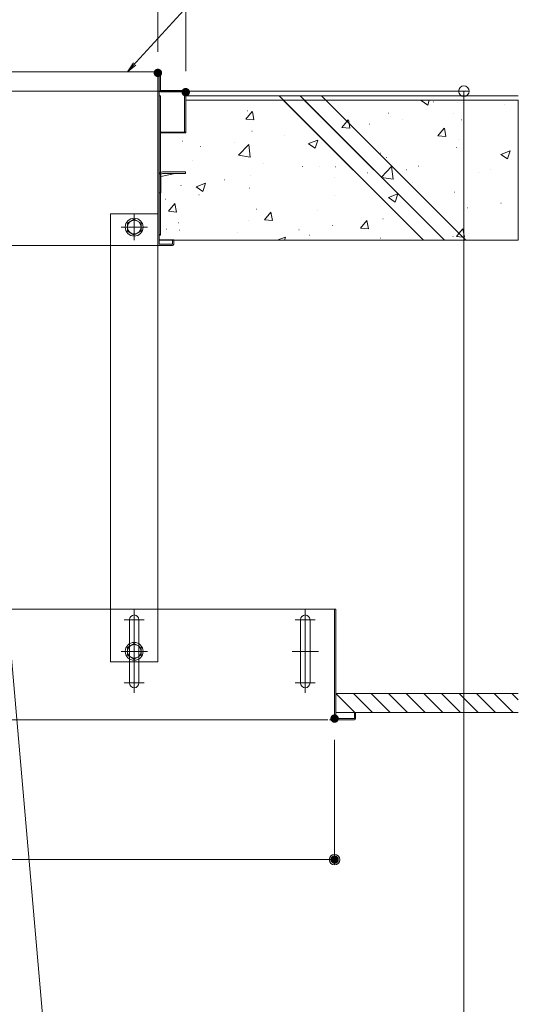
# Model space of a CAD drawing. Units: millimetres. Extents: x -2000 to 2000, y -1385 to 1385.
# Drawn here: x -8 to 229, y 286 to 753 of the extents above; entities that cross this region are included whole.
import ezdxf

# ---------------------------------------------------------------- set-up
doc = ezdxf.new("R2010")
doc.units = ezdxf.units.MM
doc.header["$LTSCALE"] = 10
doc.linetypes.add('JWW_DASHEDX2', pattern=[27.093333, 25.4, -1.693333])
for name, color, linetype in [('02壁', 7, 'Continuous'), ('3', 7, 'Continuous'), ('5', 7, 'Continuous'), ('center', 7, 'Continuous'), ('CYA_M', 7, 'Continuous'), ('ke-su', 7, 'Continuous'), ('RED_M', 7, 'Continuous'), ('sunpou', 7, 'Continuous')]:
    doc.layers.add(name, color=color, linetype=linetype)

# ---------------------------------------------------------------- blocks, each defined once
blk = doc.blocks.new('_ORIGIN_0-2_')
at = {"layer": 'sunpou', "color": 1, "linetype": 'Continuous', "lineweight": 5}
blk.add_line((0, 0), (-1, 0), dxfattribs=at)
blk.add_circle((0, 0), 0.5, dxfattribs=at)
blk = doc.blocks.new('_OPEN_0-2_')
at = {"layer": 'sunpou', "color": 4, "linetype": 'Continuous', "lineweight": 5}
for p, q in [((-1, 0.167), (0, 0)), ((0, 0), (-1, -0.167)), ((0, 0), (-1, 0))]:
    blk.add_line(p, q, dxfattribs=at)

msp = doc.modelspace()

# ---------------------------------------------------------------- linework, layer by layer
at = {"color": 4, "linetype": 'Continuous', "lineweight": 5}
for p, q in [((-188.29, 728.51), (58.45, 728.51)), ((57.85, 646.61), (57.85, 727.91)), ((58.45, 646.61), (58.45, 727.91)), ((59.05, 727.91), (59.05, 719.51)), ((70.45, 719.51), (59.05, 719.51)), ((58.45, 717.01), (59.05, 717.01)), ((70.45, 718.91), (59.05, 718.91)), ((59.05, 680.68), (59.05, 717.01)), ((70.45, 718.91), (70.45, 699.51)), ((71.05, 718.91), (71.05, 699.51)), ((71.05, 699.51), (59.05, 699.51)), ((59.05, 651.01), (59.05, 671.01)), ((35.35, 473.51), (35.35, 661.01)), ((57.85, 473.51), (57.85, 661.01)), ((59.05, 651.01), (58.45, 651.01)), ((35.35, 646.01), (-180.97, 646.01)), ((64.75, 646.01), (57.85, 646.01)), ((64.35, 648.51), (58.45, 648.51)), ((58.45, 646.61), (64.75, 646.61)), ((64.75, 648.51), (65.35, 648.51)), ((64.75, 648.51), (64.75, 646.61)), ((65.35, 648.51), (65.35, 646.61)), ((-159.42, 473.51), (142.3, 473.51)), ((141.7, 473.51), (141.7, 421.61)), ((142.3, 473.51), (142.3, 421.61)), ((44.35, 468.51), (44.35, 438.51)), ((48.85, 438.51), (48.85, 468.51)), ((125.55, 468.51), (125.55, 438.51)), ((130.05, 438.51), (130.05, 468.51)), ((-153.05, 421.01), (138.48, 421.01)), ((139.21, 421.01), (151.1, 421.01)), ((142.3, 421.61), (151.1, 421.61)), ((151.1, 424.51), (151.1, 421.61)), ((151.1, 424.51), (151.7, 424.51)), ((151.7, 424.51), (151.7, 421.61))]:
    msp.add_line(p, q, dxfattribs=at)
for centre, radius, start, end in [((58.45, 727.91), 0.6, 0, 180), ((59.05, 719.51), 0.6, 180, 270), ((70.45, 718.91), 0.6, 0, 90), ((58.45, 646.61), 0.6, 180, 270), ((64.35, 647.51), 1, 66.4203, 90), ((64.75, 646.61), 0.6, 270, 0), ((46.6, 468.51), 2.25, 0.0002, 180), ((127.8, 468.51), 2.25, 0.0002, 180), ((46.6, 438.51), 2.25, 180, 359.9998), ((127.8, 438.51), 2.25, 180, 359.9998), ((142.3, 421.61), 0.6, 180, 270), ((151.1, 421.61), 0.6, 270, 0)]:
    msp.add_arc(centre, radius, start, end, dxfattribs=at)
at = {"layer": '02壁', "color": 8, "linetype": 'Continuous', "lineweight": 5}
for p, q in [((71.1, 717.01), (228.79, 717.01)), ((71.1, 715.01), (71.1, 699.76)), ((117.34, 715.01), (71.1, 715.01)), ((71.71, 715.01), (71.81, 715.01)), ((94.81, 715.01), (94.91, 715.01)), ((127.31, 715.01), (117.34, 715.01)), ((117.34, 715.01), (183.84, 648.51)), ((183.84, 648.51), (117.34, 715.01)), ((137.49, 715.01), (127.31, 715.01)), ((127.31, 715.01), (193.81, 648.51)), ((193.81, 648.51), (127.31, 715.01)), ((228.79, 715.01), (137.49, 715.01)), ((137.49, 715.01), (203.99, 648.51)), ((203.99, 648.51), (137.49, 715.01)), ((148.36, 715.01), (148.46, 715.01)), ((148.36, 715.01), (148.46, 715.01)), ((175.13, 715.01), (175.23, 715.01)), ((182.7, 714.84), (183.14, 715.01)), ((182.72, 714.83), (185.88, 712.7)), ((185.88, 712.7), (186.66, 715.01)), ((228.79, 648.51), (228.79, 715.01)), ((142.21, 710.29), (142.31, 710.29)), ((142.21, 710.29), (142.31, 710.29)), ((188.52, 714.22), (188.62, 714.22)), ((200.16, 713.66), (200.26, 713.66)), ((222.42, 712.78), (222.52, 712.78)), ((228.79, 712.84), (228.89, 712.84)), ((99.58, 706.05), (102.64, 709.69)), ((99.59, 706.04), (103.39, 705.71)), ((100.22, 709.98), (100.32, 709.98)), ((103.43, 705.71), (102.7, 709.69)), ((133.15, 709.17), (133.25, 709.17)), ((133.15, 709.17), (133.25, 709.17)), ((134.12, 708.55), (134.22, 708.55)), ((136.45, 705.87), (136.55, 705.87)), ((136.45, 705.87), (136.55, 705.87)), ((147.55, 704.95), (148.19, 705.71)), ((148.57, 703.93), (148.24, 705.71)), ((167.17, 708.9), (167.27, 708.9)), ((168.01, 707.12), (168.11, 707.12)), ((174.03, 705.63), (174.13, 705.63)), ((198.08, 708.8), (198.18, 708.8)), ((201.91, 705.69), (202.01, 705.69)), ((228.79, 708.73), (228.89, 708.73)), ((228.79, 708.73), (228.89, 708.73)), ((135.1, 704.84), (135.2, 704.84)), ((141.03, 701.29), (141.13, 701.29)), ((145.13, 702.06), (147.55, 704.95)), ((145.14, 702.06), (148.94, 701.72)), ((148.98, 701.73), (148.57, 703.93)), ((150.03, 702.47), (150.13, 702.47)), ((158.13, 703.54), (158.23, 703.54)), ((190.67, 698.08), (193.73, 701.73)), ((194.52, 697.74), (193.79, 701.72)), ((70.5, 699.76), (59.05, 699.76)), ((59.05, 699.76), (59.05, 680.93)), ((71.1, 699.76), (70.5, 699.76)), ((102.5, 700.36), (102.6, 700.36)), ((118.03, 698.26), (118.13, 698.26)), ((129.35, 694.36), (133.79, 696.07)), ((132.22, 700.13), (132.32, 700.13)), ((132.53, 692.22), (133.81, 696.05)), ((153.83, 698.66), (153.93, 698.66)), ((153.83, 698.66), (153.93, 698.66)), ((190.69, 698.07), (194.48, 697.74)), ((200.59, 696.24), (200.69, 696.24)), ((69.52, 695.6), (69.62, 695.6)), ((78.08, 693), (78.18, 693)), ((93.98, 695.09), (94.08, 695.09)), ((96.06, 688.86), (101, 694.01)), ((101.71, 687.97), (101, 694)), ((129.36, 694.35), (132.52, 692.22)), ((148.07, 694.24), (148.17, 694.24)), ((148.07, 694.24), (148.17, 694.24)), ((199.38, 692.52), (199.48, 692.52)), ((96.07, 688.85), (101.71, 687.97)), ((142.43, 689.91), (142.53, 689.91)), ((142.43, 689.91), (142.53, 689.91)), ((161.2, 691.3), (161.3, 691.3)), ((163.56, 689.89), (163.66, 689.89)), ((165.46, 687.04), (165.56, 687.04)), ((165.46, 687.04), (165.56, 687.04)), ((166.4, 687.76), (166.5, 687.76)), ((220.61, 689.28), (225.05, 690.98)), ((220.62, 689.26), (223.78, 687.13)), ((221.48, 689.03), (221.58, 689.03)), ((223.78, 687.13), (225.07, 690.97)), ((228.79, 688.57), (228.89, 688.57)), ((74.2, 686.24), (74.3, 686.24)), ((108.09, 684.8), (108.19, 684.8)), ((126.53, 683.53), (126.63, 683.53)), ((134.33, 683.7), (134.43, 683.7)), ((141.99, 683.37), (142.09, 683.37)), ((159.7, 682.62), (159.8, 682.62)), ((159.7, 682.62), (159.8, 682.62)), ((163.9, 678.42), (168.77, 683.5)), ((169.48, 677.46), (168.77, 683.49)), ((170.21, 682.29), (170.31, 682.29)), ((170.21, 682.29), (170.31, 682.29)), ((181.37, 683.75), (181.47, 683.75)), ((215.81, 682.3), (215.91, 682.3)), ((59.05, 680.93), (59.05, 671.26)), ((101.72, 679.23), (101.82, 679.23)), ((141.43, 678.5), (141.53, 678.5)), ((154.06, 678.29), (154.16, 678.29)), ((154.06, 678.29), (154.16, 678.29)), ((157.32, 680.59), (157.42, 680.59)), ((161.22, 681.1), (161.32, 681.1)), ((161.22, 681.1), (161.32, 681.1)), ((163.83, 678.35), (163.9, 678.42)), ((163.84, 678.34), (164, 678.31)), ((164, 678.31), (169.48, 677.46)), ((175.89, 681.94), (175.99, 681.94)), ((209.79, 680.51), (209.89, 680.51)), ((68.74, 674.46), (68.84, 674.46)), ((75.99, 673.88), (80.44, 675.59)), ((76.01, 673.87), (79.17, 671.74)), ((79.17, 671.74), (80.46, 675.57)), ((89.49, 677.17), (89.59, 677.17)), ((101.32, 673.22), (101.42, 673.22)), ((177.09, 675.41), (177.19, 675.41)), ((178.77, 675.94), (178.87, 675.94)), ((59.05, 671.26), (59.05, 651.26)), ((77.27, 670.05), (77.37, 670.05)), ((141.74, 669.59), (141.84, 669.59)), ((167.25, 668.8), (171.7, 670.5)), ((167.27, 668.78), (170.43, 666.65)), ((170.43, 666.65), (171.72, 670.49)), ((171.32, 670.99), (171.42, 670.99)), ((198.61, 671.38), (198.71, 671.38)), ((228.79, 670.4), (228.89, 670.4)), ((61.38, 667.96), (61.48, 667.96)), ((62.84, 662.27), (65.91, 665.92)), ((66.69, 661.93), (65.96, 665.92)), ((165.63, 666.62), (165.73, 666.62)), ((165.68, 666.66), (165.78, 666.66)), ((188.71, 663.79), (188.81, 663.79)), ((204.77, 663.99), (204.87, 663.99)), ((220.67, 666.08), (220.77, 666.08)), ((228.79, 667.15), (228.89, 667.15)), ((228.79, 667.15), (228.89, 667.15)), ((62.86, 662.26), (66.65, 661.93)), ((104.71, 663.23), (104.81, 663.23)), ((108.39, 658.28), (111.45, 661.93)), ((112.24, 657.95), (111.51, 661.93)), ((133.56, 662.56), (133.66, 662.56)), ((164.67, 658.71), (164.77, 658.71)), ((172.59, 659.75), (172.69, 659.75)), ((181.4, 660.91), (181.5, 660.91)), ((182.95, 659.37), (183.05, 659.37)), ((190.4, 662.1), (190.5, 662.1)), ((67.68, 656.87), (67.78, 656.87)), ((100.95, 658.09), (101.05, 658.09)), ((108.4, 658.28), (112.2, 657.94)), ((140.62, 655.54), (140.72, 655.54)), ((153.94, 654.3), (157, 657.95)), ((153.95, 654.29), (157.75, 653.96)), ((157.79, 653.96), (157.05, 657.94)), ((177.31, 655.04), (177.41, 655.04)), ((200.72, 651.78), (202.54, 653.96)), ((203.33, 649.98), (202.6, 653.96)), ((59.05, 651.26), (58.45, 651.26)), ((58.45, 651.26), (58.45, 648.76)), ((61.83, 653.79), (61.93, 653.79)), ((67.97, 653.33), (68.07, 653.33)), ((95.73, 652.36), (95.83, 652.36)), ((114.4, 648.51), (118.34, 650.02)), ((117.86, 648.51), (118.36, 650.01)), ((124.72, 653.45), (124.82, 653.45)), ((129.63, 650.92), (129.73, 650.92)), ((163.52, 649.49), (163.62, 649.49)), ((197.84, 650.25), (197.94, 650.25)), ((199.48, 650.31), (200.72, 651.78)), ((199.5, 650.31), (202.45, 650.05)), ((202.45, 650.05), (203.29, 649.98)), ((203.02, 653.72), (203.12, 653.72)), ((58.45, 648.76), (64.35, 648.76)), ((64.75, 648.68), (64.75, 648.76)), ((64.75, 648.76), (65.35, 648.76)), ((65.35, 648.76), (65.35, 648.51)), ((65.35, 648.51), (228.79, 648.51)), ((65.35, 648.51), (183.84, 648.51)), ((70.12, 648.51), (70.22, 648.51)), ((70.12, 648.51), (70.22, 648.51)), ((76.8, 648.51), (76.9, 648.51)), ((101.77, 648.51), (101.87, 648.51)), ((101.77, 648.51), (101.87, 648.51)), ((120.77, 648.51), (120.87, 648.51)), ((133.42, 648.51), (133.52, 648.51)), ((133.42, 648.51), (133.52, 648.51)), ((164.74, 648.51), (164.84, 648.51)), ((165.07, 648.51), (165.17, 648.51)), ((165.07, 648.51), (165.17, 648.51)), ((183.84, 648.51), (193.81, 648.51)), ((193.81, 648.51), (203.99, 648.51)), ((203.99, 648.51), (228.79, 648.51))]:
    msp.add_line(p, q, dxfattribs=at)
msp.add_arc((64.35, 647.76), 1, 66.4218, 90, dxfattribs=at)
at = {"layer": '3', "color": 2, "linetype": 'Continuous', "lineweight": 5}
for p, q in [((115.34, 717.01), (183.84, 648.51)), ((125.31, 717.01), (193.81, 648.51)), ((135.49, 717.01), (203.99, 648.51))]:
    msp.add_line(p, q, dxfattribs=at)
at = {"layer": '5', "color": 1, "linetype": 'Continuous', "lineweight": 5}
for p, q in [((228.79, 433.51), (142.3, 433.51)), ((228.79, 424.51), (142.3, 424.51))]:
    msp.add_line(p, q, dxfattribs=at)
at = {"layer": '5', "color": 5, "linetype": 'Continuous', "lineweight": 5}
for p, q in [((142.3, 433.51), (151.3, 424.51)), ((150.65, 433.51), (159.65, 424.51)), ((159.01, 433.51), (168.01, 424.51)), ((167.36, 433.51), (176.36, 424.51)), ((175.71, 433.51), (184.71, 424.51)), ((184.06, 433.51), (193.06, 424.51)), ((192.42, 433.51), (201.42, 424.51)), ((200.77, 433.51), (209.77, 424.51)), ((209.12, 433.51), (218.12, 424.51)), ((217.47, 433.51), (226.47, 424.51)), ((225.83, 433.51), (228.79, 430.55))]:
    msp.add_line(p, q, dxfattribs=at)
at = {"layer": 'center', "color": 5, "linetype": 'Continuous', "lineweight": 9}
for p, q in [((46.6, 648.51), (46.6, 661.01)), ((40.35, 654.76), (52.85, 654.76)), ((46.6, 473.26), (46.6, 433.76)), ((127.8, 473.26), (127.8, 433.76)), ((51.35, 468.51), (41.85, 468.51)), ((132.55, 468.51), (123.05, 468.51)), ((52.85, 453.51), (40.35, 453.51)), ((134.05, 453.51), (121.55, 453.51)), ((51.35, 438.51), (41.85, 438.51)), ((132.55, 438.51), (123.05, 438.51))]:
    msp.add_line(p, q, dxfattribs=at)
at = {"layer": 'CYA_M', "color": 4, "linetype": 'Continuous', "lineweight": 5}
for p, q in [((58.45, 679.51), (58.45, 671.01)), ((59.25, 678.85), (66.03, 680.21)), ((59.25, 679.46), (59.25, 671.01)), ((70.95, 681.01), (60, 681.01)), ((70.95, 680.21), (60, 680.21)), ((70.95, 680.21), (70.95, 681.01)), ((58.45, 671.01), (59.25, 671.01)), ((57.85, 661.01), (35.35, 661.01)), ((48.85, 448.51), (44.35, 448.51))]:
    msp.add_line(p, q, dxfattribs=at)
for radius in [1.55, 0.75]:
    msp.add_arc((60, 679.46), radius, 90, 180, dxfattribs=at)
at = {"layer": 'DEFPOINTS', "color": 7, "linetype": 'Continuous', "lineweight": 5, "const_width": 2}
for points in [[(58.85, 727.91, 0.414214), (57.85, 728.91, 0.414214), (56.85, 727.91, 0.414214), (57.85, 726.91, 0.414214)], [(72.05, 718.79, 0.414214), (71.05, 719.79, 0.414214), (70.05, 718.79, 0.414214), (71.05, 717.79, 0.414214)], [(142.7, 421.61, 0.414214), (141.7, 422.61, 0.414214), (140.7, 421.61, 0.414214), (141.7, 420.61, 0.414214)], [(142.7, 354.71, 0.414214), (141.7, 355.71, 0.414214), (140.7, 354.71, 0.414214), (141.7, 353.71, 0.414214)]]:
    msp.add_lwpolyline(points, format="xyb", close=True, dxfattribs=at)
at = {"layer": 'ke-su', "color": 3, "linetype": 'JWW_DASHEDX2', "lineweight": 5}
for p, q in [((35.35, 646.01), (57.85, 646.01)), ((35.35, 448.51), (35.35, 473.51)), ((57.85, 448.51), (57.85, 473.51)), ((35.35, 448.51), (44.35, 448.51)), ((48.85, 448.51), (57.85, 448.51))]:
    msp.add_line(p, q, dxfattribs=at)
at = {"layer": 'RED_M', "color": 1, "linetype": 'Continuous', "lineweight": 5}
for p, q in [((43.35, 656.64), (46.6, 658.51)), ((43.35, 652.88), (43.35, 656.64)), ((46.6, 658.51), (49.85, 656.64)), ((49.85, 656.64), (49.85, 652.88)), ((46.6, 651.01), (43.35, 652.88)), ((49.85, 652.88), (46.6, 651.01)), ((43.35, 455.39), (46.6, 457.26)), ((43.35, 451.63), (43.35, 455.39)), ((46.6, 457.26), (49.85, 455.39)), ((49.85, 455.39), (49.85, 451.63)), ((46.6, 449.76), (43.35, 451.63)), ((49.85, 451.63), (46.6, 449.76))]:
    msp.add_line(p, q, dxfattribs=at)
for centre, radius in [((46.6, 654.76), 4.25), ((46.6, 654.76), 3.25), ((46.6, 453.51), 4.25), ((46.6, 453.51), 3.25)]:
    msp.add_circle(centre, radius, dxfattribs=at)
at = {"layer": 'sunpou', "color": 1, "linetype": 'Continuous', "lineweight": 5}
for p, q in [((71.05, 728.79), (71.05, 1159.79)), ((57.85, 737.91), (57.85, 1119.71)), ((85.87, -664.37), (-36.09, 729.64)), ((-202.15, 719.26), (205.58, 719.26)), ((203.08, 714.26), (203.08, -675.64)), ((141.7, 411.61), (141.7, 352.21)), ((-235.8, 354.71), (136.7, 354.71))]:
    msp.add_line(p, q, dxfattribs=at)
at = {"layer": 'sunpou', "color": 7, "linetype": 'Continuous', "lineweight": 18}
msp.add_line((103.84, 794.75), (44.13, 729.24), dxfattribs=at)

# ---------------------------------------------------------------- block references
at = {"layer": 'sunpou', "color": 7, "linetype": 'Continuous', "lineweight": 18, "xscale": 5, "yscale": 5, "rotation": 227.1805109039523}
msp.add_blockref('_OPEN_0-2_', (43.45, 728.51), dxfattribs=at)
at = {"layer": 'sunpou', "color": 1, "linetype": 'Continuous', "lineweight": 5, "xscale": 5, "yscale": 5, "rotation": 90}
msp.add_blockref('_ORIGIN_0-2_', (203.08, 719.26), dxfattribs=at)
at = {"layer": 'sunpou', "color": 1, "linetype": 'Continuous', "lineweight": 5, "xscale": 5, "yscale": 5}
msp.add_blockref('_ORIGIN_0-2_', (141.7, 354.71), dxfattribs=at)

doc.saveas('drawing.dxf')
